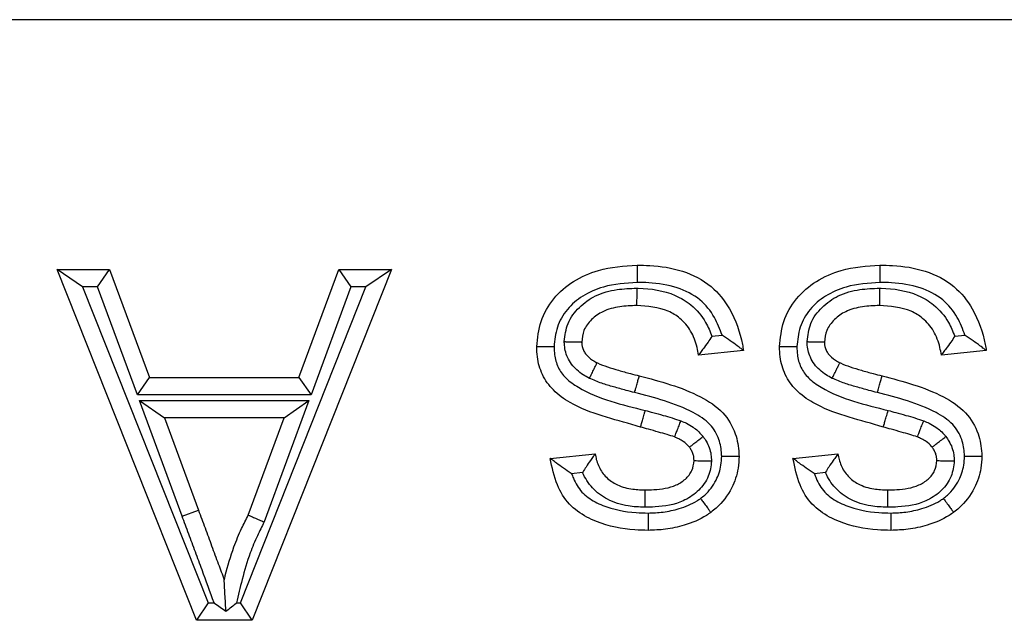
# Model space of a CAD drawing. Units: inches. Extents: x 0.3 to 8, y 0.3 to 10.7.
# Drawn here: x 2.1 to 2.1, y 5.9 to 6 of the extents above; entities that cross this region are included whole.
import ezdxf

# ---------------------------------------------------------------- set-up
doc = ezdxf.new("R2010")
doc.units = ezdxf.units.IN
doc.header["$MEASUREMENT"] = 0

msp = doc.modelspace()

# ---------------------------------------------------------------- linework, layer by layer
at = {"color": 7, "linetype": 'Continuous', "lineweight": 25}
for p, q in [((2.169656, 5.964269), (1.904745, 5.964269)), ((2.079162, 5.935408), (2.072471, 5.952261)), ((2.073698, 5.951428), (2.072471, 5.952261)), ((2.072471, 5.952261), (2.074992, 5.952261)), ((2.074412, 5.951428), (2.074992, 5.952261)), ((2.074992, 5.952261), (2.07691, 5.947075)), ((2.088533, 5.952261), (2.081842, 5.935408)), ((2.084094, 5.947075), (2.086011, 5.952261)), ((2.086011, 5.952261), (2.088533, 5.952261)), ((2.086011, 5.952261), (2.086592, 5.951428)), ((2.088533, 5.952261), (2.087306, 5.951428)), ((2.073698, 5.951428), (2.079727, 5.936242)), ((2.074412, 5.951428), (2.073698, 5.951428)), ((2.07633, 5.946242), (2.074412, 5.951428)), ((2.081276, 5.936242), (2.087306, 5.951428)), ((2.086592, 5.951428), (2.084674, 5.946242)), ((2.087306, 5.951428), (2.086592, 5.951428)), ((2.103939, 5.949058), (2.104429, 5.949107)), ((2.115606, 5.949058), (2.116097, 5.949107)), ((2.105457, 5.948372), (2.103296, 5.948156)), ((2.117124, 5.948372), (2.114963, 5.948156)), ((2.07633, 5.946242), (2.07691, 5.947075)), ((2.07691, 5.947075), (2.084094, 5.947075)), ((2.084094, 5.947075), (2.084674, 5.946242)), ((2.084674, 5.946242), (2.07633, 5.946242)), ((2.076429, 5.945964), (2.084575, 5.945964)), ((2.078481, 5.940413), (2.076429, 5.945964)), ((2.076429, 5.945964), (2.077626, 5.945131)), ((2.084575, 5.945964), (2.082419, 5.940133)), ((2.083378, 5.945131), (2.084575, 5.945964)), ((2.077626, 5.945131), (2.079263, 5.940702)), ((2.083378, 5.945131), (2.077626, 5.945131)), ((2.081653, 5.940465), (2.083378, 5.945131)), ((2.096166, 5.943186), (2.098327, 5.943403)), ((2.107833, 5.943186), (2.109994, 5.943403)), ((2.097722, 5.942505), (2.097197, 5.942452)), ((2.109389, 5.942505), (2.108864, 5.942452)), ((2.078481, 5.940413), (2.079263, 5.940702)), ((2.079727, 5.936242), (2.079162, 5.935408)), ((2.079727, 5.936242), (2.080016, 5.936242)), ((2.08109, 5.936242), (2.081276, 5.936242)), ((2.081842, 5.935408), (2.081276, 5.936242)), ((2.081842, 5.935408), (2.079162, 5.935408))]:
    msp.add_line(p, q, dxfattribs=at)
for points, knots in [([(2.095518, 5.948561), (2.09556, 5.94897), (2.095644, 5.949798), (2.096289, 5.95091), (2.097267, 5.951751), (2.098646, 5.952362), (2.099712, 5.952434), (2.100342, 5.952477)], [0, 0, 0, 0, 0.176492, 0.3577601, 0.5402114, 0.728493, 1, 1, 1, 1]), ([(2.100342, 5.952477), (2.100544, 5.952473), (2.10128, 5.952459), (2.102533, 5.952265), (2.103921, 5.951557), (2.104938, 5.950291), (2.105312, 5.949161), (2.105439, 5.948469), (2.105457, 5.948372)], [0, 0, 0, 0, 0.083557, 0.303785, 0.518153, 0.709517, 0.959144, 1, 1, 1, 1]), ([(2.100342, 5.952477), (2.100342, 5.952468), (2.100342, 5.952449), (2.100343, 5.952306), (2.100343, 5.952094), (2.100344, 5.951892), (2.100344, 5.95174), (2.100344, 5.951678), (2.100344, 5.951643)], [0, 0, 0, 0, 0.214594, 0.429187, 0.6438, 0.858454, 0.919918, 1, 1, 1, 1]), ([(2.107185, 5.948561), (2.107227, 5.94897), (2.107311, 5.949798), (2.107956, 5.95091), (2.108934, 5.951751), (2.110313, 5.952362), (2.111379, 5.952434), (2.112009, 5.952477)], [0, 0, 0, 0, 0.176492, 0.35776, 0.540211, 0.728493, 1, 1, 1, 1]), ([(2.112009, 5.952477), (2.112212, 5.952473), (2.112947, 5.952459), (2.1142, 5.952265), (2.115588, 5.951557), (2.116606, 5.950291), (2.11698, 5.949161), (2.117106, 5.948469), (2.117124, 5.948372)], [0, 0, 0, 0, 0.0835567, 0.3037847, 0.5181532, 0.7095168, 0.9591443, 1, 1, 1, 1]), ([(2.112009, 5.952477), (2.112009, 5.952468), (2.112009, 5.952449), (2.11201, 5.952306), (2.11201, 5.952094), (2.112011, 5.951892), (2.112011, 5.95174), (2.112011, 5.951678), (2.112011, 5.951643)], [0, 0, 0, 0, 0.214594, 0.429187, 0.6438, 0.858454, 0.919918, 1, 1, 1, 1]), ([(2.100344, 5.951643), (2.099795, 5.951608), (2.098882, 5.951548), (2.097732, 5.951044), (2.09695, 5.950378), (2.096449, 5.949516), (2.096384, 5.948873), (2.096352, 5.948558)], [0, 0, 0, 0, 0.291345, 0.484361, 0.658346, 0.832314, 1, 1, 1, 1]), ([(2.096845, 5.948799), (2.096881, 5.949098), (2.096955, 5.949715), (2.097538, 5.950483), (2.098355, 5.951066), (2.099333, 5.95133), (2.10001, 5.951354), (2.100325, 5.951366)], [0, 0, 0, 0, 0.184734, 0.381478, 0.578171, 0.803248, 1, 1, 1, 1]), ([(2.100325, 5.951366), (2.100325, 5.951323), (2.100324, 5.951261), (2.100323, 5.951109), (2.100322, 5.950915), (2.10032, 5.950704), (2.100319, 5.95056), (2.100319, 5.950542), (2.100318, 5.950532)], [0, 0, 0, 0, 0.098521, 0.141443, 0.3561, 0.570739, 0.785369, 1, 1, 1, 1]), ([(2.100325, 5.951366), (2.10035, 5.951365), (2.100976, 5.951353), (2.101922, 5.95122), (2.103012, 5.950556), (2.10362, 5.949853), (2.103848, 5.949285), (2.103939, 5.949058)], [0, 0, 0, 0, 0.016125, 0.409271, 0.601242, 0.840478, 1, 1, 1, 1]), ([(2.104429, 5.949107), (2.10432, 5.949397), (2.10408, 5.950031), (2.103376, 5.950899), (2.102239, 5.951469), (2.101179, 5.951628), (2.100529, 5.95164), (2.100344, 5.951643)], [0, 0, 0, 0, 0.1784341, 0.3890987, 0.6258585, 0.893274, 1, 1, 1, 1]), ([(2.112011, 5.951643), (2.111462, 5.951608), (2.110549, 5.951548), (2.109399, 5.951044), (2.108617, 5.950378), (2.108116, 5.949516), (2.108051, 5.948873), (2.108019, 5.948558)], [0, 0, 0, 0, 0.2913446, 0.4843605, 0.6583463, 0.8323136, 1, 1, 1, 1]), ([(2.108512, 5.948799), (2.108548, 5.949098), (2.108622, 5.949715), (2.109205, 5.950483), (2.110022, 5.951066), (2.111, 5.95133), (2.111677, 5.951354), (2.111992, 5.951366)], [0, 0, 0, 0, 0.184734, 0.381478, 0.578171, 0.803248, 1, 1, 1, 1]), ([(2.111992, 5.951366), (2.111992, 5.951323), (2.111992, 5.951261), (2.11199, 5.951109), (2.111989, 5.950915), (2.111987, 5.950704), (2.111986, 5.95056), (2.111986, 5.950542), (2.111986, 5.950532)], [0, 0, 0, 0, 0.098521, 0.141443, 0.3561, 0.570739, 0.785369, 1, 1, 1, 1]), ([(2.111992, 5.951366), (2.112017, 5.951365), (2.112643, 5.951353), (2.113589, 5.95122), (2.114679, 5.950556), (2.115287, 5.949853), (2.115515, 5.949285), (2.115606, 5.949058)], [0, 0, 0, 0, 0.016125, 0.409271, 0.601242, 0.840478, 1, 1, 1, 1]), ([(2.116097, 5.949107), (2.115987, 5.949397), (2.115747, 5.950031), (2.115043, 5.950899), (2.113906, 5.951469), (2.112846, 5.951628), (2.112196, 5.95164), (2.112011, 5.951643)], [0, 0, 0, 0, 0.178434, 0.389099, 0.625858, 0.893274, 1, 1, 1, 1]), ([(2.100318, 5.950532), (2.100047, 5.950523), (2.099496, 5.950503), (2.098731, 5.950306), (2.098145, 5.949887), (2.097745, 5.949377), (2.0977, 5.948972), (2.097679, 5.94878)], [0, 0, 0, 0, 0.231122, 0.470197, 0.658323, 0.838475, 1, 1, 1, 1]), ([(2.103296, 5.948156), (2.103274, 5.948277), (2.103204, 5.948676), (2.102964, 5.949318), (2.10246, 5.949915), (2.10159, 5.950444), (2.100844, 5.950496), (2.100318, 5.950532)], [0, 0, 0, 0, 0.087996, 0.288138, 0.479031, 0.632947, 1, 1, 1, 1]), ([(2.111986, 5.950532), (2.111715, 5.950523), (2.111163, 5.950503), (2.110398, 5.950306), (2.109812, 5.949887), (2.109412, 5.949377), (2.109367, 5.948972), (2.109346, 5.94878)], [0, 0, 0, 0, 0.231122, 0.470197, 0.658323, 0.838475, 1, 1, 1, 1]), ([(2.114963, 5.948156), (2.114942, 5.948277), (2.114871, 5.948676), (2.114631, 5.949318), (2.114127, 5.949915), (2.113257, 5.950444), (2.112511, 5.950496), (2.111986, 5.950532)], [0, 0, 0, 0, 0.087996, 0.288138, 0.479031, 0.632947, 1, 1, 1, 1]), ([(2.103939, 5.949058), (2.103935, 5.949052), (2.103873, 5.948957), (2.103733, 5.948748), (2.10354, 5.948481), (2.103394, 5.948286), (2.103311, 5.948176), (2.103301, 5.948163), (2.103296, 5.948156)], [0, 0, 0, 0, 0.0139112, 0.2227937, 0.4963786, 0.7021768, 0.8507723, 1, 1, 1, 1]), ([(2.105457, 5.948372), (2.10545, 5.948377), (2.105437, 5.948387), (2.105328, 5.948468), (2.105129, 5.948618), (2.104821, 5.948843), (2.104567, 5.949016), (2.104435, 5.949103), (2.104429, 5.949107)], [0, 0, 0, 0, 0.130189, 0.259693, 0.446433, 0.714895, 0.987264, 1, 1, 1, 1]), ([(2.115606, 5.949058), (2.115602, 5.949052), (2.11554, 5.948957), (2.1154, 5.948748), (2.115207, 5.948481), (2.115061, 5.948286), (2.114978, 5.948176), (2.114968, 5.948163), (2.114963, 5.948156)], [0, 0, 0, 0, 0.013911, 0.222794, 0.496379, 0.702177, 0.850772, 1, 1, 1, 1]), ([(2.117124, 5.948372), (2.117117, 5.948377), (2.117104, 5.948387), (2.116996, 5.948468), (2.116796, 5.948618), (2.116488, 5.948843), (2.116235, 5.949016), (2.116102, 5.949103), (2.116097, 5.949107)], [0, 0, 0, 0, 0.130189, 0.259693, 0.446433, 0.714895, 0.987264, 1, 1, 1, 1]), ([(2.100508, 5.944692), (2.100435, 5.944714), (2.099293, 5.945063), (2.097763, 5.94539), (2.096302, 5.946411), (2.095753, 5.947188), (2.095539, 5.947935), (2.095523, 5.948396), (2.095518, 5.948561)], [0, 0, 0, 0, 0.033167, 0.521051, 0.667462, 0.799106, 0.928083, 1, 1, 1, 1]), ([(2.095518, 5.948561), (2.095527, 5.948561), (2.095546, 5.948561), (2.095689, 5.94856), (2.095901, 5.948559), (2.096111, 5.948559), (2.096264, 5.948558), (2.096326, 5.948558), (2.096352, 5.948558)], [0, 0, 0, 0, 0.214469, 0.428936, 0.643467, 0.858134, 0.940846, 1, 1, 1, 1]), ([(2.096352, 5.948558), (2.096356, 5.948428), (2.096366, 5.948091), (2.096518, 5.947554), (2.096914, 5.946998), (2.098254, 5.946091), (2.09962, 5.945762), (2.100738, 5.945493)], [0, 0, 0, 0, 0.066805, 0.174595, 0.282463, 0.413148, 1, 1, 1, 1]), ([(2.096845, 5.948799), (2.096868, 5.948798), (2.096929, 5.948797), (2.097083, 5.948794), (2.097296, 5.948789), (2.097507, 5.948784), (2.097651, 5.948781), (2.097669, 5.948781), (2.097679, 5.94878)], [0, 0, 0, 0, 0.053195, 0.142112, 0.356792, 0.571261, 0.785629, 1, 1, 1, 1]), ([(2.098052, 5.947035), (2.097951, 5.947089), (2.097626, 5.947261), (2.09725, 5.947603), (2.096938, 5.948125), (2.096849, 5.948511), (2.096845, 5.948768), (2.096845, 5.948799)], [0, 0, 0, 0, 0.152531, 0.489086, 0.65796, 0.959164, 1, 1, 1, 1]), ([(2.097679, 5.94878), (2.097679, 5.94878), (2.097679, 5.948765), (2.097681, 5.948632), (2.097728, 5.94843), (2.097904, 5.948138), (2.098138, 5.947932), (2.098346, 5.947822), (2.098418, 5.947784)], [0, 0, 0, 0, 0.000602, 0.034593, 0.306113, 0.459877, 0.813081, 1, 1, 1, 1]), ([(2.112175, 5.944692), (2.112102, 5.944714), (2.11096, 5.945063), (2.10943, 5.94539), (2.10797, 5.946411), (2.10742, 5.947188), (2.107206, 5.947935), (2.107191, 5.948396), (2.107185, 5.948561)], [0, 0, 0, 0, 0.033167, 0.521051, 0.667462, 0.799106, 0.928083, 1, 1, 1, 1]), ([(2.107185, 5.948561), (2.107194, 5.948561), (2.107213, 5.948561), (2.107356, 5.94856), (2.107568, 5.948559), (2.107778, 5.948559), (2.107932, 5.948558), (2.107993, 5.948558), (2.108019, 5.948558)], [0, 0, 0, 0, 0.214469, 0.428936, 0.643467, 0.858134, 0.940846, 1, 1, 1, 1]), ([(2.108019, 5.948558), (2.108023, 5.948428), (2.108033, 5.948091), (2.108185, 5.947554), (2.108582, 5.946998), (2.109921, 5.946091), (2.111288, 5.945762), (2.112405, 5.945493)], [0, 0, 0, 0, 0.0668052, 0.1745949, 0.2824634, 0.4131477, 1, 1, 1, 1]), ([(2.108512, 5.948799), (2.108535, 5.948798), (2.108597, 5.948797), (2.10875, 5.948794), (2.108963, 5.948789), (2.109174, 5.948784), (2.109318, 5.948781), (2.109336, 5.948781), (2.109346, 5.94878)], [0, 0, 0, 0, 0.053195, 0.142112, 0.356792, 0.571261, 0.785629, 1, 1, 1, 1]), ([(2.109719, 5.947035), (2.109618, 5.947089), (2.109293, 5.947261), (2.108917, 5.947603), (2.108605, 5.948125), (2.108517, 5.948511), (2.108512, 5.948768), (2.108512, 5.948799)], [0, 0, 0, 0, 0.152531, 0.489086, 0.65796, 0.959164, 1, 1, 1, 1]), ([(2.109346, 5.94878), (2.109346, 5.94878), (2.109346, 5.948765), (2.109348, 5.948632), (2.109395, 5.94843), (2.109571, 5.948138), (2.109805, 5.947932), (2.110013, 5.947822), (2.110085, 5.947784)], [0, 0, 0, 0, 0.000602, 0.0345926, 0.3061132, 0.4598767, 0.8130808, 1, 1, 1, 1]), ([(2.098052, 5.947035), (2.098065, 5.947062), (2.098092, 5.947118), (2.098159, 5.947255), (2.09825, 5.947441), (2.098343, 5.947631), (2.098406, 5.94776), (2.098414, 5.947776), (2.098418, 5.947784)], [0, 0, 0, 0, 0.069007, 0.141663, 0.356321, 0.570904, 0.785451, 1, 1, 1, 1]), ([(2.098418, 5.947784), (2.098426, 5.947781), (2.098588, 5.947707), (2.09893, 5.947576), (2.099461, 5.947419), (2.099972, 5.947276), (2.100305, 5.94719), (2.100447, 5.947153)], [0, 0, 0, 0, 0.012508, 0.25204, 0.514878, 0.79341, 1, 1, 1, 1]), ([(2.109719, 5.947035), (2.109732, 5.947062), (2.109759, 5.947118), (2.109826, 5.947255), (2.109917, 5.947441), (2.11001, 5.947631), (2.110073, 5.94776), (2.110081, 5.947776), (2.110085, 5.947784)], [0, 0, 0, 0, 0.069007, 0.141663, 0.356321, 0.570904, 0.785451, 1, 1, 1, 1]), ([(2.110085, 5.947784), (2.110093, 5.947781), (2.110256, 5.947707), (2.110597, 5.947576), (2.111128, 5.947419), (2.111639, 5.947276), (2.111972, 5.94719), (2.112114, 5.947153)], [0, 0, 0, 0, 0.012508, 0.25204, 0.514878, 0.79341, 1, 1, 1, 1]), ([(2.100224, 5.94635), (2.100087, 5.946385), (2.099748, 5.946473), (2.099221, 5.946622), (2.098626, 5.946794), (2.098248, 5.946953), (2.098052, 5.947035)], [0, 0, 0, 0, 0.185736, 0.46105, 0.720428, 1, 1, 1, 1]), ([(2.100224, 5.94635), (2.100235, 5.946391), (2.100251, 5.94645), (2.100292, 5.946597), (2.100344, 5.946784), (2.100401, 5.946988), (2.100439, 5.947127), (2.100444, 5.947144), (2.100447, 5.947153)], [0, 0, 0, 0, 0.097763, 0.141446, 0.356103, 0.570741, 0.78537, 1, 1, 1, 1]), ([(2.100447, 5.947153), (2.101457, 5.94689), (2.102893, 5.946517), (2.104495, 5.945479), (2.105099, 5.944458), (2.105226, 5.943706), (2.105239, 5.943344), (2.105241, 5.943301)], [0, 0, 0, 0, 0.466001, 0.662406, 0.837684, 0.980572, 1, 1, 1, 1]), ([(2.111891, 5.94635), (2.111754, 5.946385), (2.111415, 5.946473), (2.110888, 5.946622), (2.110293, 5.946794), (2.109915, 5.946953), (2.109719, 5.947035)], [0, 0, 0, 0, 0.185736, 0.46105, 0.720428, 1, 1, 1, 1]), ([(2.111891, 5.94635), (2.111902, 5.946391), (2.111919, 5.94645), (2.111959, 5.946597), (2.112011, 5.946784), (2.112068, 5.946988), (2.112106, 5.947127), (2.112111, 5.947144), (2.112114, 5.947153)], [0, 0, 0, 0, 0.097763, 0.141446, 0.356103, 0.570741, 0.78537, 1, 1, 1, 1]), ([(2.112114, 5.947153), (2.113124, 5.94689), (2.114561, 5.946517), (2.116162, 5.945479), (2.116766, 5.944458), (2.116893, 5.943706), (2.116906, 5.943344), (2.116908, 5.943301)], [0, 0, 0, 0, 0.466001, 0.662406, 0.837684, 0.980572, 1, 1, 1, 1]), ([(2.104407, 5.943299), (2.104405, 5.94333), (2.104395, 5.943599), (2.104307, 5.944149), (2.103859, 5.944904), (2.102475, 5.945774), (2.10119, 5.946103), (2.100224, 5.94635)], [0, 0, 0, 0, 0.016611, 0.143874, 0.294001, 0.469348, 1, 1, 1, 1]), ([(2.116074, 5.943299), (2.116073, 5.94333), (2.116062, 5.943599), (2.115974, 5.944149), (2.115526, 5.944904), (2.114142, 5.945774), (2.112857, 5.946103), (2.111891, 5.94635)], [0, 0, 0, 0, 0.0166112, 0.1438743, 0.2940015, 0.4693479, 1, 1, 1, 1]), ([(2.100508, 5.944692), (2.10051, 5.944701), (2.100515, 5.944719), (2.100555, 5.944857), (2.100613, 5.94506), (2.100667, 5.945247), (2.100709, 5.945394), (2.100726, 5.945453), (2.100738, 5.945493)], [0, 0, 0, 0, 0.214627, 0.429254, 0.643891, 0.858547, 0.903718, 1, 1, 1, 1]), ([(2.100738, 5.945493), (2.100861, 5.94546), (2.101145, 5.945382), (2.101575, 5.945261), (2.102024, 5.945134), (2.102309, 5.945041), (2.102449, 5.944995)], [0, 0, 0, 0, 0.213919, 0.495707, 0.752519, 1, 1, 1, 1]), ([(2.112175, 5.944692), (2.112177, 5.944701), (2.112182, 5.944719), (2.112222, 5.944857), (2.11228, 5.94506), (2.112334, 5.945247), (2.112376, 5.945394), (2.112393, 5.945453), (2.112405, 5.945493)], [0, 0, 0, 0, 0.2146273, 0.4292543, 0.6438907, 0.858547, 0.903718, 1, 1, 1, 1]), ([(2.112405, 5.945493), (2.112528, 5.94546), (2.112812, 5.945382), (2.113242, 5.945261), (2.113691, 5.945134), (2.113976, 5.945041), (2.114116, 5.944995)], [0, 0, 0, 0, 0.213919, 0.495707, 0.752519, 1, 1, 1, 1]), ([(2.102141, 5.944219), (2.102141, 5.94422), (2.102023, 5.944261), (2.101766, 5.94434), (2.101346, 5.94446), (2.100921, 5.944579), (2.100633, 5.944658), (2.100508, 5.944692)], [0, 0, 0, 0, 0.000463, 0.221912, 0.47278, 0.770986, 1, 1, 1, 1]), ([(2.102141, 5.944219), (2.102145, 5.944228), (2.102152, 5.944245), (2.102205, 5.944379), (2.102282, 5.944575), (2.10236, 5.944771), (2.102416, 5.944914), (2.102439, 5.944971), (2.102449, 5.944995)], [0, 0, 0, 0, 0.2144561, 0.4289098, 0.6434331, 0.8581027, 0.9416497, 1, 1, 1, 1]), ([(2.102449, 5.944995), (2.102536, 5.944956), (2.102738, 5.944867), (2.1031, 5.944664), (2.103354, 5.944426), (2.103495, 5.944258), (2.103513, 5.944238)], [0, 0, 0, 0, 0.218563, 0.501824, 0.939539, 1, 1, 1, 1]), ([(2.113809, 5.944219), (2.113808, 5.94422), (2.11369, 5.944261), (2.113433, 5.94434), (2.113013, 5.94446), (2.112588, 5.944579), (2.1123, 5.944658), (2.112175, 5.944692)], [0, 0, 0, 0, 0.000463, 0.221912, 0.47278, 0.770986, 1, 1, 1, 1]), ([(2.113809, 5.944219), (2.113812, 5.944228), (2.113819, 5.944245), (2.113872, 5.944379), (2.113949, 5.944575), (2.114027, 5.944771), (2.114084, 5.944914), (2.114106, 5.944971), (2.114116, 5.944995)], [0, 0, 0, 0, 0.214456, 0.42891, 0.643433, 0.858103, 0.94165, 1, 1, 1, 1]), ([(2.114116, 5.944995), (2.114204, 5.944956), (2.114406, 5.944867), (2.114767, 5.944664), (2.115021, 5.944426), (2.115163, 5.944258), (2.11518, 5.944238)], [0, 0, 0, 0, 0.218563, 0.501824, 0.939539, 1, 1, 1, 1]), ([(2.102854, 5.943727), (2.102854, 5.943727), (2.102845, 5.943737), (2.102759, 5.943838), (2.102599, 5.943991), (2.102354, 5.944126), (2.102209, 5.94419), (2.102141, 5.944219)], [0, 0, 0, 0, 0.0009, 0.045031, 0.455978, 0.747862, 1, 1, 1, 1]), ([(2.102854, 5.943727), (2.102861, 5.943732), (2.102876, 5.943744), (2.102989, 5.943832), (2.103156, 5.943961), (2.103324, 5.944092), (2.103445, 5.944186), (2.103494, 5.944224), (2.103513, 5.944238)], [0, 0, 0, 0, 0.214385, 0.428766, 0.643243, 0.857921, 0.946152, 1, 1, 1, 1]), ([(2.103513, 5.944238), (2.103565, 5.944164), (2.103682, 5.943998), (2.103817, 5.943705), (2.103902, 5.943384), (2.103911, 5.943167), (2.103914, 5.943068)], [0, 0, 0, 0, 0.21511, 0.48381, 0.765778, 1, 1, 1, 1]), ([(2.114521, 5.943727), (2.114521, 5.943727), (2.114512, 5.943737), (2.114426, 5.943838), (2.114266, 5.943991), (2.114021, 5.944126), (2.113876, 5.94419), (2.113809, 5.944219)], [0, 0, 0, 0, 0.0009, 0.045031, 0.455978, 0.747862, 1, 1, 1, 1]), ([(2.114521, 5.943727), (2.114528, 5.943732), (2.114543, 5.943744), (2.114656, 5.943832), (2.114823, 5.943961), (2.114991, 5.944092), (2.115112, 5.944186), (2.115161, 5.944224), (2.11518, 5.944238)], [0, 0, 0, 0, 0.2143845, 0.4287657, 0.6432427, 0.8579214, 0.9461517, 1, 1, 1, 1]), ([(2.11518, 5.944238), (2.115232, 5.944164), (2.115349, 5.943998), (2.115485, 5.943705), (2.115569, 5.943384), (2.115578, 5.943167), (2.115581, 5.943068)], [0, 0, 0, 0, 0.21511, 0.48381, 0.765778, 1, 1, 1, 1]), ([(2.10308, 5.943082), (2.10308, 5.943082), (2.103078, 5.943137), (2.103074, 5.943253), (2.103027, 5.943425), (2.102953, 5.943587), (2.102885, 5.943682), (2.102854, 5.943727)], [0, 0, 0, 0, 0.0011317, 0.2355954, 0.4989917, 0.7646518, 1, 1, 1, 1]), ([(2.114747, 5.943082), (2.114747, 5.943082), (2.114745, 5.943137), (2.114741, 5.943253), (2.114694, 5.943425), (2.11462, 5.943587), (2.114553, 5.943682), (2.114521, 5.943727)], [0, 0, 0, 0, 0.001132, 0.235595, 0.498992, 0.764652, 1, 1, 1, 1]), ([(2.098327, 5.943403), (2.098322, 5.943396), (2.098312, 5.943382), (2.098229, 5.943271), (2.098086, 5.943075), (2.097906, 5.94281), (2.097779, 5.942602), (2.097725, 5.942511), (2.097722, 5.942505)], [0, 0, 0, 0, 0.152292, 0.303948, 0.514176, 0.787435, 0.985711, 1, 1, 1, 1]), ([(2.098327, 5.943403), (2.098344, 5.943315), (2.098399, 5.943028), (2.098595, 5.94256), (2.098952, 5.942176), (2.099434, 5.941873), (2.100008, 5.941697), (2.10049, 5.941681), (2.100713, 5.941674)], [0, 0, 0, 0, 0.082329, 0.270116, 0.458934, 0.554973, 0.794141, 1, 1, 1, 1]), ([(2.103391, 5.941264), (2.103458, 5.941317), (2.103763, 5.941556), (2.104154, 5.94208), (2.104381, 5.942754), (2.1044, 5.943152), (2.104407, 5.943299)], [0, 0, 0, 0, 0.109425, 0.493575, 0.811987, 1, 1, 1, 1]), ([(2.105241, 5.943301), (2.105231, 5.943107), (2.105206, 5.942577), (2.104901, 5.941678), (2.104378, 5.94098), (2.103974, 5.940662), (2.103887, 5.940594)], [0, 0, 0, 0, 0.185965, 0.507304, 0.894151, 1, 1, 1, 1]), ([(2.104407, 5.943299), (2.104432, 5.943299), (2.104494, 5.943299), (2.104647, 5.9433), (2.104858, 5.9433), (2.105069, 5.943301), (2.105213, 5.943301), (2.105231, 5.943301), (2.105241, 5.943301)], [0, 0, 0, 0, 0.058957, 0.141871, 0.356538, 0.571068, 0.785533, 1, 1, 1, 1]), ([(2.109994, 5.943403), (2.109989, 5.943396), (2.109979, 5.943382), (2.109897, 5.943271), (2.109753, 5.943075), (2.109573, 5.94281), (2.109446, 5.942602), (2.109392, 5.942511), (2.109389, 5.942505)], [0, 0, 0, 0, 0.152292, 0.303948, 0.514176, 0.787435, 0.985711, 1, 1, 1, 1]), ([(2.109994, 5.943403), (2.110011, 5.943315), (2.110067, 5.943028), (2.110262, 5.94256), (2.110619, 5.942176), (2.111101, 5.941873), (2.111675, 5.941697), (2.112157, 5.941681), (2.112381, 5.941674)], [0, 0, 0, 0, 0.082329, 0.270116, 0.458934, 0.554973, 0.794141, 1, 1, 1, 1]), ([(2.115058, 5.941264), (2.115126, 5.941317), (2.11543, 5.941556), (2.115821, 5.94208), (2.116049, 5.942754), (2.116067, 5.943152), (2.116074, 5.943299)], [0, 0, 0, 0, 0.109425, 0.493575, 0.811987, 1, 1, 1, 1]), ([(2.116908, 5.943301), (2.116898, 5.943107), (2.116873, 5.942577), (2.116568, 5.941678), (2.116045, 5.94098), (2.115641, 5.940662), (2.115554, 5.940594)], [0, 0, 0, 0, 0.185965, 0.507304, 0.894151, 1, 1, 1, 1]), ([(2.116074, 5.943299), (2.116099, 5.943299), (2.116161, 5.943299), (2.116314, 5.9433), (2.116525, 5.9433), (2.116736, 5.943301), (2.11688, 5.943301), (2.116898, 5.943301), (2.116908, 5.943301)], [0, 0, 0, 0, 0.058957, 0.141871, 0.356538, 0.571068, 0.785533, 1, 1, 1, 1]), ([(2.097197, 5.942452), (2.097191, 5.942456), (2.097057, 5.942542), (2.096802, 5.942715), (2.096493, 5.942941), (2.096294, 5.94309), (2.096186, 5.943171), (2.096173, 5.943181), (2.096166, 5.943186)], [0, 0, 0, 0, 0.01274, 0.286751, 0.554271, 0.740612, 0.869965, 1, 1, 1, 1]), ([(2.100872, 5.93973), (2.100659, 5.939734), (2.09982, 5.939753), (2.098805, 5.939957), (2.097761, 5.940434), (2.097025, 5.940955), (2.096415, 5.941966), (2.096254, 5.942754), (2.096166, 5.943186)], [0, 0, 0, 0, 0.098475, 0.388811, 0.468476, 0.629481, 0.79699, 1, 1, 1, 1]), ([(2.103914, 5.943068), (2.103912, 5.943037), (2.103894, 5.942754), (2.103767, 5.942198), (2.103261, 5.941555), (2.102407, 5.941006), (2.101498, 5.940856), (2.100875, 5.940844), (2.100708, 5.940841)], [0, 0, 0, 0, 0.021204, 0.195682, 0.382906, 0.569855, 0.884398, 1, 1, 1, 1]), ([(2.100713, 5.941674), (2.100859, 5.941677), (2.101366, 5.941688), (2.102068, 5.941787), (2.102673, 5.942171), (2.103014, 5.942581), (2.103058, 5.942917), (2.10308, 5.943082)], [0, 0, 0, 0, 0.1433726, 0.4989739, 0.672838, 0.8402675, 1, 1, 1, 1]), ([(2.10308, 5.943082), (2.103089, 5.943082), (2.103108, 5.943081), (2.103251, 5.943079), (2.103462, 5.943076), (2.103677, 5.943072), (2.103831, 5.943069), (2.103893, 5.943068), (2.103914, 5.943068)], [0, 0, 0, 0, 0.2142708, 0.4285368, 0.6429402, 0.8576328, 0.9508038, 1, 1, 1, 1]), ([(2.108864, 5.942452), (2.108858, 5.942456), (2.108724, 5.942542), (2.108469, 5.942715), (2.108161, 5.942941), (2.107961, 5.94309), (2.107853, 5.943171), (2.10784, 5.943181), (2.107833, 5.943186)], [0, 0, 0, 0, 0.01274, 0.286751, 0.554271, 0.740612, 0.869965, 1, 1, 1, 1]), ([(2.112539, 5.93973), (2.112327, 5.939734), (2.111487, 5.939753), (2.110472, 5.939957), (2.109428, 5.940434), (2.108692, 5.940955), (2.108082, 5.941966), (2.107921, 5.942754), (2.107833, 5.943186)], [0, 0, 0, 0, 0.098475, 0.388811, 0.468476, 0.629481, 0.79699, 1, 1, 1, 1]), ([(2.115581, 5.943068), (2.115579, 5.943037), (2.115561, 5.942754), (2.115435, 5.942198), (2.114928, 5.941555), (2.114074, 5.941006), (2.113165, 5.940856), (2.112543, 5.940844), (2.112375, 5.940841)], [0, 0, 0, 0, 0.021204, 0.195682, 0.382906, 0.569855, 0.884398, 1, 1, 1, 1]), ([(2.112381, 5.941674), (2.112526, 5.941677), (2.113033, 5.941688), (2.113735, 5.941787), (2.114341, 5.942171), (2.114682, 5.942581), (2.114726, 5.942917), (2.114747, 5.943082)], [0, 0, 0, 0, 0.1433726, 0.4989739, 0.672838, 0.8402675, 1, 1, 1, 1]), ([(2.114747, 5.943082), (2.114756, 5.943082), (2.114775, 5.943081), (2.114918, 5.943079), (2.115129, 5.943076), (2.115344, 5.943072), (2.115498, 5.943069), (2.11556, 5.943068), (2.115581, 5.943068)], [0, 0, 0, 0, 0.214271, 0.428537, 0.64294, 0.857633, 0.950804, 1, 1, 1, 1]), ([(2.097197, 5.942452), (2.097223, 5.94238), (2.097339, 5.942062), (2.09765, 5.941531), (2.098208, 5.941146), (2.099064, 5.940756), (2.099944, 5.940584), (2.100679, 5.940567), (2.100872, 5.940563)], [0, 0, 0, 0, 0.052117, 0.229849, 0.405845, 0.501061, 0.868501, 1, 1, 1, 1]), ([(2.100708, 5.940841), (2.10044, 5.94085), (2.099826, 5.940873), (2.099078, 5.94111), (2.098405, 5.941535), (2.097986, 5.941979), (2.097787, 5.942374), (2.097722, 5.942505)], [0, 0, 0, 0, 0.222057, 0.507997, 0.634227, 0.879664, 1, 1, 1, 1]), ([(2.108864, 5.942452), (2.10889, 5.94238), (2.109006, 5.942062), (2.109317, 5.941531), (2.109875, 5.941146), (2.110731, 5.940756), (2.111611, 5.940584), (2.112346, 5.940567), (2.112539, 5.940563)], [0, 0, 0, 0, 0.052117, 0.229849, 0.405845, 0.501061, 0.868501, 1, 1, 1, 1]), ([(2.112375, 5.940841), (2.112107, 5.94085), (2.111493, 5.940873), (2.110745, 5.94111), (2.110073, 5.941535), (2.109653, 5.941979), (2.109454, 5.942374), (2.109389, 5.942505)], [0, 0, 0, 0, 0.222057, 0.507997, 0.634227, 0.879664, 1, 1, 1, 1]), ([(2.100713, 5.941674), (2.100713, 5.941665), (2.100713, 5.941646), (2.100712, 5.941503), (2.100711, 5.941291), (2.10071, 5.941093), (2.100709, 5.940941), (2.100708, 5.940879), (2.100708, 5.940841)], [0, 0, 0, 0, 0.214614, 0.429227, 0.643853, 0.858508, 0.911509, 1, 1, 1, 1]), ([(2.112381, 5.941674), (2.11238, 5.941665), (2.11238, 5.941646), (2.112379, 5.941503), (2.112378, 5.941291), (2.112377, 5.941093), (2.112376, 5.940941), (2.112375, 5.940879), (2.112375, 5.940841)], [0, 0, 0, 0, 0.214614, 0.429227, 0.643853, 0.858508, 0.911509, 1, 1, 1, 1]), ([(2.100872, 5.940563), (2.101112, 5.940572), (2.101615, 5.940591), (2.102414, 5.940768), (2.103023, 5.941007), (2.103335, 5.941225), (2.103391, 5.941264)], [0, 0, 0, 0, 0.270683, 0.568966, 0.923241, 1, 1, 1, 1]), ([(2.103391, 5.941264), (2.103408, 5.94124), (2.103445, 5.941191), (2.103536, 5.941068), (2.103659, 5.940901), (2.103785, 5.940731), (2.10387, 5.940616), (2.103881, 5.940601), (2.103887, 5.940594)], [0, 0, 0, 0, 0.067421, 0.141683, 0.356341, 0.570919, 0.785459, 1, 1, 1, 1]), ([(2.112539, 5.940563), (2.112779, 5.940572), (2.113282, 5.940591), (2.114081, 5.940768), (2.11469, 5.941007), (2.115002, 5.941225), (2.115058, 5.941264)], [0, 0, 0, 0, 0.2706825, 0.5689656, 0.9232412, 1, 1, 1, 1]), ([(2.115058, 5.941264), (2.115075, 5.94124), (2.115112, 5.941191), (2.115203, 5.941068), (2.115326, 5.940901), (2.115452, 5.940731), (2.115537, 5.940616), (2.115548, 5.940601), (2.115554, 5.940594)], [0, 0, 0, 0, 0.067421, 0.141683, 0.356341, 0.570919, 0.785459, 1, 1, 1, 1]), ([(2.080016, 5.936242), (2.079823, 5.936772), (2.079524, 5.937589), (2.079119, 5.938693), (2.078799, 5.939553), (2.078587, 5.940127), (2.078481, 5.940413)], [0, 0, 0, 0, 0.380921, 0.587444, 0.79396, 1, 1, 1, 1]), ([(2.079263, 5.940702), (2.079369, 5.940416), (2.07958, 5.939844), (2.0799, 5.938984), (2.080204, 5.938153), (2.080407, 5.937608), (2.080502, 5.937353)], [0, 0, 0, 0, 0.255908, 0.512151, 0.770794, 1, 1, 1, 1]), ([(2.080502, 5.937353), (2.080519, 5.937422), (2.080648, 5.937957), (2.080898, 5.938793), (2.081295, 5.939753), (2.081546, 5.940252), (2.081653, 5.940465)], [0, 0, 0, 0, 0.064253, 0.49646, 0.785008, 1, 1, 1, 1]), ([(2.081653, 5.940465), (2.081662, 5.940462), (2.081678, 5.940454), (2.08181, 5.940397), (2.082004, 5.940313), (2.082201, 5.940227), (2.082343, 5.940166), (2.082399, 5.940141), (2.082419, 5.940133)], [0, 0, 0, 0, 0.21424, 0.428475, 0.642859, 0.857555, 0.951754, 1, 1, 1, 1]), ([(2.103887, 5.940594), (2.103816, 5.940544), (2.103427, 5.940272), (2.10269, 5.939974), (2.101735, 5.939762), (2.101149, 5.93974), (2.100872, 5.93973)], [0, 0, 0, 0, 0.081162, 0.447349, 0.739406, 1, 1, 1, 1]), ([(2.100872, 5.940563), (2.100872, 5.94053), (2.100872, 5.940468), (2.100872, 5.940316), (2.100872, 5.940112), (2.100872, 5.939901), (2.100872, 5.939757), (2.100872, 5.939739), (2.100872, 5.93973)], [0, 0, 0, 0, 0.076138, 0.141579, 0.356234, 0.570838, 0.785419, 1, 1, 1, 1]), ([(2.115554, 5.940594), (2.115483, 5.940544), (2.115094, 5.940272), (2.114357, 5.939974), (2.113402, 5.939762), (2.112816, 5.93974), (2.112539, 5.93973)], [0, 0, 0, 0, 0.081162, 0.447349, 0.739406, 1, 1, 1, 1]), ([(2.112539, 5.940563), (2.112539, 5.94053), (2.112539, 5.940468), (2.112539, 5.940316), (2.112539, 5.940112), (2.112539, 5.939901), (2.112539, 5.939757), (2.112539, 5.939739), (2.112539, 5.93973)], [0, 0, 0, 0, 0.076138, 0.141579, 0.356234, 0.570838, 0.785419, 1, 1, 1, 1]), ([(2.082419, 5.940133), (2.082308, 5.939914), (2.082064, 5.939428), (2.081682, 5.938512), (2.081367, 5.937425), (2.081178, 5.936616), (2.08109, 5.936242)], [0, 0, 0, 0, 0.178562, 0.39529, 0.720588, 1, 1, 1, 1]), ([(2.080584, 5.935843), (2.080571, 5.936074), (2.080547, 5.936513), (2.080521, 5.937007), (2.080507, 5.937259), (2.080503, 5.93734), (2.080502, 5.937349), (2.080502, 5.937353)], [0, 0, 0, 0, 0.401216, 0.760831, 0.879321, 0.946191, 1, 1, 1, 1]), ([(2.080016, 5.936242), (2.080022, 5.936238), (2.080213, 5.936103), (2.080401, 5.935971), (2.080584, 5.935843)], [0, 0, 0, 0, 0.030771, 1, 1, 1, 1]), ([(2.080584, 5.935843), (2.080673, 5.935914), (2.080834, 5.93604), (2.081006, 5.936176), (2.081085, 5.936237), (2.08109, 5.936242)], [0, 0, 0, 0, 0.541813, 0.967592, 1, 1, 1, 1])]:
    msp.add_open_spline(points, degree=3, knots=knots, dxfattribs=at)

doc.saveas('drawing.dxf')
